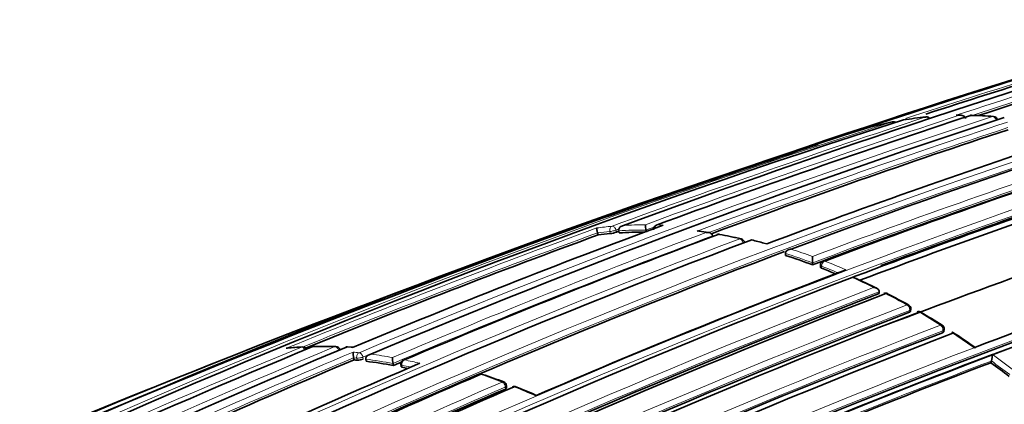
# Model space of a CAD drawing. Units: millimetres. Extents: x -209 to 1073, y 29 to 1164.
# Drawn here: x -171 to -148, y 122 to 131 of the extents above; entities that cross this region are included whole.
import ezdxf

# ---------------------------------------------------------------- set-up
doc = ezdxf.new("R2010")
doc.units = ezdxf.units.MM
doc.layers.add('DV3_0', color=7, linetype='Continuous')
doc.layers.add('Défaut', color=7, linetype='Continuous')

# ---------------------------------------------------------------- blocks, each defined once
blk = doc.blocks.new('SE2')
at = {"layer": 'DV3_0', "color": 7, "lineweight": 18}
for p, q in [((-149.351, 128.656), (-149.28, 128.657)), ((-157.238, 125.941), (-157.25, 125.989)), ((-157.393, 125.956), (-157.381, 125.907)), ((-152.474, 125.104), (-152.473, 125.15)), ((-150.429, 124.121), (-150.435, 124.077)), ((-149.666, 123.605), (-149.658, 123.647)), ((-148.934, 123.256), (-148.934, 123.256)), ((-163.342, 123.021), (-163.27, 123.014)), ((-163.119, 122.99), (-163.127, 123.037)), ((-163.27, 123.014), (-163.261, 122.966)), ((-162.215, 122.801), (-162.221, 122.849)), ((-159.82, 122.34), (-159.818, 122.294))]:
    blk.add_line(p, q, dxfattribs=at)
at = {"layer": 'DV3_0', "color": 7, "lineweight": 35}
for p, q in [((-149.25, 128.659), (-149.321, 128.658)), ((-156.542, 125.942), (-156.552, 125.99)), ((-156.552, 125.99), (-156.552, 125.99)), ((-157.665, 125.877), (-157.677, 125.925)), ((-157.677, 125.925), (-157.677, 125.925)), ((-157.174, 125.924), (-157.185, 125.972)), ((-157.185, 125.972), (-157.185, 125.972)), ((-155.102, 125.934), (-155.315, 125.966)), ((-155.004, 125.855), (-155.004, 125.855)), ((-153.814, 125.687), (-153.745, 125.668)), ((-153.314, 125.4), (-153.315, 125.447)), ((-153.315, 125.447), (-153.315, 125.447)), ((-152.682, 125.229), (-152.683, 125.374)), ((-152.682, 125.183), (-152.682, 125.229)), ((-152.682, 125.229), (-152.682, 125.229)), ((-152.502, 125.176), (-152.502, 125.13)), ((-151.693, 124.915), (-151.762, 124.889)), ((-151.762, 124.889), (-151.762, 124.889)), ((-151.137, 124.512), (-151.134, 124.557)), ((-151.134, 124.557), (-151.134, 124.557)), ((-150.406, 124.104), (-150.401, 124.148)), ((-149.637, 123.632), (-149.629, 123.675)), ((-163.362, 123.265), (-163.481, 123.273)), ((-148.864, 123.282), (-148.934, 123.256)), ((-163.333, 122.974), (-163.342, 123.021)), ((-163.342, 123.021), (-163.342, 123.021)), ((-163.052, 122.941), (-163.06, 122.989)), ((-163.06, 122.989), (-163.06, 122.989)), ((-162.42, 122.842), (-162.427, 122.889)), ((-162.427, 122.889), (-162.427, 122.889)), ((-162.248, 122.864), (-162.241, 122.817)), ((-148.542, 122.907), (-148.532, 122.947)), ((-148.532, 122.947), (-148.532, 122.947)), ((-159.79, 122.324), (-159.791, 122.369))]:
    blk.add_line(p, q, dxfattribs=at)
for centre, radius, start, end in [((-76.871, -92.145), 232.514, 106.43339, 110.17847), ((-74.341, -104.521), 245.337, 106.60873, 113.90152), ((-77.439, -89.718), 229.744, 106.35303, 108.10692), ((-53.685, -166.866), 310.993, 106.99675, 108.61707), ((-74.897, -102.732), 243.314, 106.58981, 107.99204), ((-93.037, -33.936), 170.445, 105.55848, 110.66234), ((-94.72, -46.829), 184.057, 107.66442, 120.14804), ((-89.535, -50.807), 188.77, 108.11595, 112.88374), ((-84.304, -68.233), 207.248, 108.19312, 110.32675), ((-150.805, 128.407), 0.1, 57.4186, 101.178), ((-150.546, 128.454), 0.1, 99.2323, 108.2913), ((-149.275, 120.569), 8.085, 95.547, 99.2244), ((-150.034, 128.52), 0.1, 39.6044, 95.5527), ((-148.994, 128.557), 0.1, 88.6835, 108.2104), ((-149.173, 118.778), 9.878, 85.9922, 88.9447), ((-148.49, 128.532), 0.1, 7.9405, 85.6432), ((-94.698, -50.777), 187.903, 107.54781, 119.75019), ((-88.364, -53.126), 191.041, 108.23414, 110.425), ((-151.322, 128.286), 0.1, 105.2155, 108.3345), ((-149.364, 121.069), 7.577, 101.17, 105.2046), ((-92.134, -37.901), 174.788, 108.15819, 110.63985), ((-57.235, -157.789), 301.251, 108.44795, 109.84147), ((-94.069, -28.87), 164.807, 108.04344, 110.72884), ((-93.646, -30.798), 166.779, 108.02824, 110.73079), ((-94.897, -24.453), 159.802, 108.12948, 110.81885), ((-94.964, -24.263), 159.6, 108.12778, 110.82054), ((-90.145, -37.88), 174.065, 108.21562, 110.49952), ((-94.79, -24.93), 160.16, 108.1318, 110.76995), ((-86.265, -39.519), 172.449, 105.59769, 118.77478), ((-85.974, -40.048), 173.029, 105.60927, 118.76184), ((-90.801, -33.694), 168.583, 108.09965, 110.9196), ((-90.848, -50.069), 187.888, 110.33945, 112.70325), ((-156.075, 126.105), 0.491, 179.1467, 193.6007), ((-156.277, 126.012), 0.1, 110.34, 191.1293), ((-92.463, -38.08), 175.05, 110.61522, 121.27315), ((-86.867, -67.077), 205.532, 110.14881, 112.17989), ((-92.346, -40.88), 178.106, 110.55373, 113.07802), ((-53.685, -166.866), 310.993, 109.73374, 109.87165), ((-156.645, 117.761), 8.179, 95.1647, 97.1645), ((-157.466, 126.589), 0.687, 277.1467, 289.4383), ((-78.893, -87.15), 227.037, 110.16888, 110.18635), ((-156.605, 117.184), 8.758, 89.8465, 93.7194), ((-154.866, 125.793), 0.1, 79.5793, 110.5596), ((-157.1, 113.385), 12.704, 77.4741, 79.784), ((-154.368, 125.689), 0.1, 4.8585, 77.0537), ((-157.096, 113.697), 12.431, 74.6921, 76.0395), ((-92.068, -26.086), 159.802, 108.12948, 110.81885), ((-86.068, -41.646), 176.279, 108.29506, 121.44943), ((-86.336, -40.719), 175.211, 108.25693, 121.47633), ((-131.048, 47.279), 83.303, 109.89533, 111.34541), ((-156.965, 118.821), 7.213, 110.4541, 110.5643), ((-92.418, -36.412), 172.982, 110.62037, 118.78681), ((-87.998, -74.548), 212.51, 109.70347, 113.94954), ((-157.516, 112.148), 13.902, 69.6519, 72.4054), ((-86.399, -40.739), 175.21, 108.65222, 121.45847), ((-152.402, 125.176), 0.1, 110.7208, 179.8737), ((-157.968, 110.945), 15.187, 67.4702, 68.7901), ((-87.087, -43.359), 180.25, 111.02698, 121.37565), ((-92.753, -30.918), 166.824, 110.7679, 113.44121), ((-160.95, 104.496), 22.379, 64.1489, 65.6578), ((-86.189, -44.265), 180.843, 111.04776, 121.38212), ((-89.82, -35.19), 171.014, 110.95625, 116.33793), ((-150.992, 124.423), 0.1, 62.7731, 110.8896), ((-161.429, 104.059), 22.98, 61.4654, 62.8602), ((-150.5, 124.16), 0.1, 0, 61.0049), ((-150.5, 124.16), 0.1, 353.0287, 0), ((-89.166, -35.567), 170.998, 110.99596, 116.37697), ((-89.089, -35.214), 170.62, 110.99011, 116.38594), ((-150.22, 123.998), 0.1, 59.015, 110.9316), ((-163.462, 101.881), 25.876, 57.801, 59.086), ((-86.078, -81.302), 219.504, 110.79338, 111.03684), ((-149.728, 123.693), 0.1, 0, 57.3735), ((-84.425, -45.14), 180.822, 111.06884, 121.3871), ((-88.642, -35.743), 170.633, 110.95472, 116.34377), ((-149.728, 123.693), 0.1, 349.3454, 0), ((-161.099, 105.778), 21.316, 55.0715, 56.8202), ((-99.352, -34.488), 170.609, 112.37107, 120.67126), ((-97.506, -35.167), 171.634, 112.6154, 120.8828), ((-164.012, 114.647), 8.642, 93.4646, 95.7403), ((-164.528, 123.174), 0.1, 25.8422, 93.2799), ((-164.263, 123.185), 0.1, 91.551, 112.4757), ((-163.965, 113.675), 9.612, 88.738, 91.786), ((-163.756, 123.185), 0.1, 12.3772, 88.3968), ((-163.487, 123.174), 0.1, 86.7926, 112.6766), ((-162.736, 123.15), 0.619, 179.7748, 192.0142), ((-161.557, 123.027), 0.881, 180.0517, 189.0021), ((-149.243, 123.119), 0.732, 346.4281, 359.0105), ((-94.967, -39.183), 175.979, 112.86045, 115.36291), ((-93.619, -36.596), 173.455, 113.14853, 115.76563), ((-164.366, 112.691), 10.334, 83.8651, 84.2637), ((-163.244, 123.308), 0.342, 267.164, 291.524), ((-164.454, 112.003), 11.028, 79.3701, 82.6943), ((-92.059, -42.508), 179.697, 112.98837, 113.0513), ((-162.149, 122.878), 0.1, 113.0798, 187.8716), ((-164.62, 111.133), 11.913, 77.7237, 78.3523), ((-89.295, -33.087), 166.866, 110.7969, 113.38762), ((-162.475, 103.868), 23.592, 52.5169, 53.8023), ((-90.977, -38.638), 175.579, 113.28733, 118.75884), ((-160.385, 122.545), 0.1, 71.2146, 113.2591), ((-165.903, 106.196), 17.352, 69.6021, 71.3447), ((-89.206, -40.311), 177.242, 113.40515, 118.82972), ((-159.891, 122.366), 0.1, 1.6563, 69.1419), ((-159.61, 122.256), 0.1, 68.0072, 113.3646), ((-168.076, 101.409), 22.599, 66.6425, 67.8969), ((-89.657, -40.087), 176.891, 113.36805, 118.79971), ((-79.065, -56.676), 188.314, 108.09067, 112.91252), ((-78.266, -58.673), 190.299, 108.11764, 112.84542), ((-77.763, -59.844), 191.531, 108.12352, 112.82169)]:
    blk.add_arc(centre, radius, start, end, dxfattribs=at)
at = {"layer": 'DV3_0', "color": 7, "lineweight": 18}
for centre, radius, start, end in [((-77.163, -90.644), 230.876, 106.36439, 108.22028), ((-77.487, -89.556), 229.623, 106.3511, 108.14032), ((-92.492, -36.265), 172.997, 105.60672, 118.7619), ((-74.919, -102.66), 243.288, 106.58955, 108.10616), ((-92.472, -36.231), 172.838, 105.60537, 118.79485), ((-88.779, -53.821), 191.977, 108.12576, 112.81321), ((-78.582, -88.213), 228.307, 108.24384, 110.18007), ((-82.966, -72.96), 212.243, 108.20674, 110.29002), ((-149.231, 119.092), 9.565, 85.6391, 88.6785), ((-94.652, -48.292), 185.506, 107.62857, 120.00928), ((-88.436, -53.027), 191.097, 108.21014, 110.50162), ((-88.41, -52.962), 190.919, 108.23343, 110.44334), ((-93.65, -30.825), 166.983, 108.05302, 110.7033), ((-93.685, -30.635), 166.655, 108.0273, 110.73238), ((-89.738, -38.746), 175.195, 108.25569, 121.47641), ((-89.671, -38.847), 175.175, 108.25813, 121.47602), ((-86.889, -67.264), 205.862, 110.11747, 112.27041), ((-156.606, 117.905), 8.206, 95.1409, 97.6181), ((-78.935, -87.013), 226.943, 110.16871, 110.18697), ((-156.615, 117.21), 8.781, 89.588, 93.7222), ((-156.564, 117.291), 8.822, 90.0129, 93.3283), ((-83.23, -72.032), 211.161, 110.26387, 110.31818), ((-156.562, 116.835), 9.278, 87.4834, 88.3591), ((-92.813, -37.961), 174.936, 110.60468, 121.24355), ((-86.371, -40.95), 175.559, 108.26447, 121.47599), ((-86.912, -66.937), 205.434, 110.14935, 112.19927), ((-92.082, -42.561), 179.914, 110.52164, 113.02001), ((-92.093, -42.374), 179.607, 110.50396, 113.05411), ((-156.654, 117.789), 8.2, 95.166, 97.1671), ((-156.811, 115.442), 10.624, 81.0222, 82.1768), ((-156.977, 114.476), 11.604, 77.0461, 79.5721), ((-91.965, -26.379), 160.112, 108.13209, 110.81623), ((-157.477, 112.229), 13.993, 69.9618, 72.114), ((-157.527, 112.165), 13.933, 69.6528, 72.4069), ((-157.973, 110.976), 15.203, 67.2349, 68.7924), ((-157.922, 111.041), 15.261, 66.7828, 68.7915), ((-88.888, -53.358), 191.381, 111.31888, 112.82464), ((-158.664, 109.621), 16.755, 63.805, 65.6763), ((-86.275, -44.057), 180.798, 111.06807, 121.38772), ((-86.25, -44.087), 180.695, 111.04367, 121.3884), ((-159.294, 108.369), 18.156, 60.995, 62.764), ((-89.378, -35.036), 170.605, 110.98994, 116.38625), ((-89.322, -35.142), 170.583, 110.9912, 116.38637), ((-160.657, 106.684), 20.298, 57.3679, 59.0103), ((-88.555, -35.91), 170.998, 110.95564, 116.33785), ((-86.078, -81.302), 219.504, 111.03684, 113.76026), ((-88.543, -35.936), 170.885, 110.95515, 116.33767), ((-161.576, 105.273), 21.982, 54.891, 56.453), ((-99.932, -34.498), 170.489, 112.27371, 120.57527), ((-98.132, -34.977), 171.332, 112.5287, 120.80674), ((-84.278, -44.955), 180.209, 111.0253, 121.3764), ((-164.065, 114.733), 8.551, 93.2727, 95.6428), ((-164.038, 114.036), 9.248, 88.3824, 91.5365), ((-164.048, 113.603), 9.681, 85.9566, 86.7969), ((-95.305, -38.558), 175.445, 112.82221, 115.40298), ((-94.993, -39.075), 175.917, 112.86306, 115.36183), ((-164.295, 113.092), 10.104, 83.8584, 84.6629), ((-164.415, 112.108), 11.096, 79.7341, 82.3624), ((-89.092, -33.543), 167.54, 110.77225, 113.43418), ((-162.316, 104.092), 23.497, 52.5114, 54.0187), ((-164.466, 112.026), 11.053, 79.3697, 82.6942), ((-164.633, 111.15), 11.944, 77.3454, 78.3524), ((-164.579, 111.241), 11.978, 76.619, 78.3538), ((-89.239, -33.188), 167.014, 110.7945, 113.41148), ((-162.505, 103.854), 23.661, 52.5162, 53.8014), ((-165.094, 108.82), 14.595, 69.1291, 71.2022), ((-89.899, -39.591), 176.52, 113.36136, 118.80678), ((-89.795, -39.747), 176.566, 113.36541, 118.80809), ((-165.568, 107.607), 15.898, 66.0595, 67.9983), ((-78.912, -57.029), 188.722, 108.09263, 112.90497), ((-78.788, -57.315), 189.17, 108.11793, 112.87583)]:
    blk.add_arc(centre, radius, start, end, dxfattribs=at)
for centre, major_axis, ratio, start_param, end_param in [((-150.805, 128.407), (-0.0314, 0.0949), 0.685255, 5.381302, 6.208388), ((-150.034, 128.52), (-0.0313, 0.095), 0.685552, 5.087336, 6.147094), ((-148.994, 128.557), (-0.0023, -0.1), 0.770625, 3.128185, 3.388351), ((-148.49, 128.532), (-0.0076, -0.0997), 0.759741, 3.141593, 3.425296), ((-148.49, 128.532), (-0.0312, 0.095), 0.686102, 4.454714, 6.03032), ((-157.317, 125.982), (-0.009, 0.0996), 0.78899, 0.194584, 1.765683), ((-157.317, 125.982), (0.0971, 0.0239), 0.122804, 3.794341, 5.45474), ((-157.317, 125.982), (-0.0345, 0.0939), 0.670995, 4.546673, 6.122267), ((-156.277, 126.012), (0.0029, 0.1), 0.76943, 0.282525, 1.427036), ((-156.277, 126.012), (0.0348, -0.0938), 0.669984, 2.899371, 3.141593), ((-154.866, 125.793), (-0.0181, -0.0984), 0.732813, 3.141593, 3.535206), ((-154.368, 125.689), (-0.0224, -0.0975), 0.719317, 3.141593, 3.566139), ((-154.368, 125.689), (-0.0352, 0.0936), 0.667829, 4.312964, 5.888583), ((-152.402, 125.176), (0.1, -0.0002), 0.369799, 3.141593, 3.914681), ((-152.402, 125.176), (0.0362, 0.0932), 0.663231, 0.521306, 2.092526), ((-152.402, 125.176), (0.0354, -0.0935), 0.66698, 2.617711, 3.141593), ((-150.992, 124.423), (-0.0458, -0.0889), 0.60783, 3.141593, 3.730714), ((-150.5, 124.16), (-0.0485, -0.0875), 0.588746, 3.141593, 3.749554), ((-150.5, 124.16), (0.0357, -0.0934), 0.665355, 0.899125, 2.474793), ((-150.5, 124.16), (-0.0993, 0.0121), 0.464268, 2.42106, 3.141593), ((-150.22, 123.998), (-0.0515, -0.0857), 0.565724, 3.141593, 3.769607), ((-149.728, 123.693), (-0.0539, -0.0842), 0.545167, 3.141593, 3.78515), ((-149.728, 123.693), (-0.0357, 0.0934), 0.66572, 3.967758, 5.543404), ((-149.728, 123.693), (-0.0983, 0.0185), 0.505374, 2.45243, 3.141593), ((-164.528, 123.174), (0.0057, -0.0998), 0.784082, 3.141593, 3.392818), ((-164.528, 123.174), (-0.0381, 0.0925), 0.652986, 4.769649, 6.078031), ((-164.263, 123.185), (0.0027, -0.1), 0.779285, 3.130743, 3.416231), ((-163.756, 123.185), (-0.0028, -0.1), 0.76941, 3.141593, 3.458612), ((-163.756, 123.185), (-0.0384, 0.0923), 0.651226, 4.442177, 6.017688), ((-163.487, 123.174), (-0.0056, -0.0998), 0.763788, 3.139439, 3.479984), ((-163.196, 123.043), (0.0107, 0.0994), 0.752375, 0.378204, 1.949384), ((-163.196, 123.043), (0.0984, 0.018), 0.24704, 3.825294, 5.446129), ((-163.196, 123.043), (-0.0389, 0.0921), 0.649049, 4.382218, 5.957732), ((-162.149, 122.878), (0.0991, 0.0137), 0.295451, 3.141593, 3.84635), ((-162.149, 122.878), (0.0202, 0.0979), 0.726356, 0.449479, 2.020684), ((-162.149, 122.878), (0.0392, -0.092), 0.647309, 2.73901, 3.141593), ((-160.385, 122.545), (-0.0322, -0.0947), 0.681677, 3.141593, 3.678552), ((-159.891, 122.366), (-0.0356, -0.0934), 0.665903, 3.141593, 3.703341), ((-159.891, 122.366), (-0.0396, 0.0918), 0.645099, 4.160684, 5.736245), ((-159.891, 122.366), (-0.1, -0.0029), 0.400274, 2.351954, 3.141593), ((-159.61, 122.256), (-0.0374, -0.0927), 0.656659, 3.128431, 3.716701)]:
    blk.add_ellipse(centre, major_axis=major_axis, ratio=ratio, start_param=start_param, end_param=end_param, dxfattribs=at)
at = {"layer": 'DV3_0', "color": 7, "lineweight": 35}
for centre, major_axis, ratio, start_param, end_param in [((-150.805, 128.407), (0.0194, -0.0981), 0.801432, 3.141593, 3.232717), ((-150.546, 128.454), (0.0314, -0.0949), 0.685293, 3.045923, 3.141593), ((-150.546, 128.454), (0.016, -0.0987), 0.797903, 3.141593, 3.257259), ((-150.034, 128.52), (0.0097, -0.0995), 0.790034, 3.141593, 3.30341), ((-148.994, 128.557), (0.0313, -0.095), 0.685879, 2.926017, 3.141593), ((-154.866, 125.793), (0.0351, -0.0936), 0.66826, 2.783176, 3.141593), ((-154.866, 125.793), (-0.0181, -0.0984), 0.732813, 3.115633, 3.141593), ((-150.992, 124.423), (0.0357, -0.0934), 0.665632, 2.509034, 3.141593), ((-150.992, 124.423), (-0.0458, -0.0889), 0.60783, 3.11446, 3.141593), ((-150.22, 123.998), (0.0357, -0.0934), 0.665449, 2.435253, 3.141593), ((-150.22, 123.998), (-0.0515, -0.0857), 0.565724, 3.113465, 3.141593), ((-164.263, 123.185), (0.0382, -0.0924), 0.652539, 2.915385, 3.141593), ((-163.487, 123.174), (0.0386, -0.0923), 0.650812, 2.855481, 3.141593), ((-160.385, 122.545), (0.0395, -0.0919), 0.645737, 2.629331, 3.141593), ((-160.385, 122.545), (-0.0322, -0.0947), 0.681677, 3.116835, 3.141593), ((-159.61, 122.256), (0.0397, -0.0918), 0.644808, 2.575074, 3.141593)]:
    blk.add_ellipse(centre, major_axis=major_axis, ratio=ratio, start_param=start_param, end_param=end_param, dxfattribs=at)
for points, knots in [([(-149.321, 128.659), (-149.33, 128.659), (-149.34, 128.658), (-149.349, 128.656), (-149.349, 128.656), (-149.35, 128.656), (-149.351, 128.656)], [0.8394979, 0.8394979, 0.8394979, 0.8394979, 0.9891483, 0.9891483, 0.9891483, 1, 1, 1, 1]), ([(-149.129, 128.582), (-149.131, 128.591), (-149.134, 128.6), (-149.139, 128.608), (-149.144, 128.615), (-149.15, 128.622), (-149.157, 128.628), (-149.166, 128.637), (-149.177, 128.643), (-149.188, 128.648), (-149.203, 128.654), (-149.22, 128.658), (-149.236, 128.659), (-149.25, 128.66), (-149.264, 128.659), (-149.278, 128.657), (-149.279, 128.657), (-149.28, 128.657), (-149.28, 128.657)], [0, 0, 0, 0, 0.147765, 0.147765, 0.147765, 0.294466, 0.294466, 0.294466, 0.495551, 0.495551, 0.495551, 0.763434, 0.763434, 0.763434, 0.98915, 0.98915, 0.98915, 1, 1, 1, 1]), ([(-157.694, 126.039), (-157.694, 126.039), (-157.694, 126.039), (-157.694, 126.039), (-157.695, 126.036), (-157.696, 126.032), (-157.696, 126.026), (-157.695, 126.02), (-157.695, 126.011), (-157.693, 126), (-157.692, 125.992), (-157.691, 125.983), (-157.689, 125.973), (-157.687, 125.966), (-157.686, 125.958), (-157.684, 125.95), (-157.682, 125.942), (-157.68, 125.933), (-157.677, 125.925)], [0, 0, 0, 0, 0.010224, 0.010224, 0.010224, 0.26926, 0.26926, 0.26926, 0.546707, 0.546707, 0.546707, 0.737578, 0.737578, 0.737578, 0.868166, 0.868166, 0.868166, 1, 1, 1, 1]), ([(-157.185, 125.972), (-157.187, 125.981), (-157.188, 125.99), (-157.186, 125.999), (-157.185, 126.008), (-157.182, 126.016), (-157.179, 126.025), (-157.173, 126.036), (-157.166, 126.046), (-157.157, 126.054), (-157.146, 126.066), (-157.132, 126.076), (-157.117, 126.083), (-157.105, 126.089), (-157.091, 126.094), (-157.078, 126.097), (-157.077, 126.098), (-157.076, 126.098), (-157.076, 126.098)], [0, 0, 0, 0, 0.147096, 0.147096, 0.147096, 0.293121, 0.293121, 0.293121, 0.493832, 0.493832, 0.493832, 0.762198, 0.762198, 0.762198, 0.98918, 0.98918, 0.98918, 1, 1, 1, 1]), ([(-155.364, 125.967), (-155.364, 125.967), (-155.363, 125.967), (-155.363, 125.967), (-155.348, 125.969), (-155.334, 125.969), (-155.319, 125.967), (-155.318, 125.967), (-155.316, 125.967), (-155.315, 125.967)], [0, 0, 0, 0, 0.0107316, 0.0107316, 0.0107316, 0.2418471, 0.2418471, 0.2418471, 0.2657644, 0.2657644, 0.2657644, 0.2657644]), ([(-155.153, 125.936), (-155.152, 125.936), (-155.151, 125.936), (-155.151, 125.936), (-155.136, 125.937), (-155.122, 125.937), (-155.107, 125.935), (-155.091, 125.933), (-155.074, 125.929), (-155.059, 125.922), (-155.048, 125.916), (-155.037, 125.909), (-155.028, 125.901), (-155.022, 125.895), (-155.016, 125.888), (-155.012, 125.88), (-155.008, 125.872), (-155.005, 125.864), (-155.004, 125.855)], [0, 0, 0, 0, 0.010724, 0.010724, 0.010724, 0.242194, 0.242194, 0.242194, 0.512087, 0.512087, 0.512087, 0.71151, 0.71151, 0.71151, 0.855205, 0.855205, 0.855205, 1, 1, 1, 1]), ([(-153.315, 125.447), (-153.316, 125.455), (-153.314, 125.464), (-153.311, 125.472), (-153.308, 125.48), (-153.304, 125.487), (-153.299, 125.494), (-153.291, 125.504), (-153.282, 125.512), (-153.272, 125.518), (-153.258, 125.527), (-153.242, 125.534), (-153.226, 125.538), (-153.211, 125.542), (-153.197, 125.545), (-153.182, 125.545), (-153.181, 125.545), (-153.18, 125.545), (-153.18, 125.545)], [0, 0, 0, 0, 0.143007, 0.143007, 0.143007, 0.284896, 0.284896, 0.284896, 0.483197, 0.483197, 0.483197, 0.754142, 0.754142, 0.754142, 0.989351, 0.989351, 0.989351, 1, 1, 1, 1]), ([(-152.502, 125.13), (-152.502, 125.127), (-152.501, 125.124), (-152.499, 125.121), (-152.496, 125.117), (-152.492, 125.113), (-152.486, 125.109), (-152.482, 125.107), (-152.478, 125.105), (-152.474, 125.104)], [0.4990392, 0.4990392, 0.4990392, 0.4990392, 0.6563155, 0.6563155, 0.6563155, 0.8750862, 0.8750862, 0.8750862, 1, 1, 1, 1]), ([(-151.725, 124.888), (-151.725, 124.888), (-151.726, 124.889), (-151.726, 124.889), (-151.732, 124.892), (-151.74, 124.893), (-151.747, 124.892), (-151.752, 124.892), (-151.757, 124.891), (-151.762, 124.889)], [0.6301833, 0.6301833, 0.6301833, 0.6301833, 0.6449942, 0.6449942, 0.6449942, 0.8600364, 0.8600364, 0.8600364, 1, 1, 1, 1]), ([(-151.268, 124.655), (-151.267, 124.655), (-151.266, 124.655), (-151.266, 124.655), (-151.25, 124.654), (-151.235, 124.651), (-151.221, 124.647), (-151.205, 124.642), (-151.189, 124.635), (-151.175, 124.626), (-151.165, 124.619), (-151.156, 124.611), (-151.149, 124.602), (-151.144, 124.596), (-151.14, 124.588), (-151.137, 124.581), (-151.134, 124.573), (-151.133, 124.565), (-151.134, 124.557)], [0, 0, 0, 0, 0.010565, 0.010565, 0.010565, 0.250066, 0.250066, 0.250066, 0.522406, 0.522406, 0.522406, 0.719431, 0.719431, 0.719431, 0.859143, 0.859143, 0.859143, 1, 1, 1, 1]), ([(-150.435, 124.077), (-150.427, 124.08), (-150.42, 124.084), (-150.416, 124.088), (-150.411, 124.092), (-150.408, 124.097), (-150.407, 124.102), (-150.407, 124.103), (-150.406, 124.104), (-150.406, 124.104)], [0, 0, 0, 0, 0.2153697, 0.2153697, 0.2153697, 0.4307394, 0.4307394, 0.4307394, 0.4595665, 0.4595665, 0.4595665, 0.4595665]), ([(-149.637, 123.632), (-149.638, 123.63), (-149.638, 123.628), (-149.639, 123.626), (-149.641, 123.621), (-149.646, 123.616), (-149.651, 123.612), (-149.655, 123.609), (-149.66, 123.607), (-149.666, 123.605)], [0.5645065, 0.5645065, 0.5645065, 0.5645065, 0.6411712, 0.6411712, 0.6411712, 0.8548945, 0.8548945, 0.8548945, 1, 1, 1, 1]), ([(-149.429, 123.593), (-149.429, 123.594), (-149.429, 123.594), (-149.429, 123.595), (-149.429, 123.602), (-149.429, 123.609), (-149.43, 123.613), (-149.431, 123.618), (-149.432, 123.621), (-149.434, 123.621), (-149.435, 123.621), (-149.436, 123.619), (-149.438, 123.615), (-149.439, 123.612), (-149.441, 123.607), (-149.442, 123.602), (-149.443, 123.597), (-149.445, 123.59), (-149.446, 123.582)], [0, 0, 0, 0, 0.010565, 0.010565, 0.010565, 0.250066, 0.250066, 0.250066, 0.522406, 0.522406, 0.522406, 0.719431, 0.719431, 0.719431, 0.859143, 0.859143, 0.859143, 1, 1, 1, 1]), ([(-164.906, 123.242), (-164.905, 123.243), (-164.904, 123.243), (-164.904, 123.243), (-164.895, 123.245), (-164.885, 123.247), (-164.876, 123.248)], [0, 0, 0, 0, 0.0107694, 0.0107694, 0.0107694, 0.1619847, 0.1619847, 0.1619847, 0.1619847]), ([(-162.94, 123.105), (-162.941, 123.105), (-162.942, 123.105), (-162.942, 123.105), (-162.957, 123.103), (-162.971, 123.099), (-162.984, 123.093), (-163, 123.087), (-163.015, 123.078), (-163.027, 123.067), (-163.036, 123.059), (-163.044, 123.05), (-163.05, 123.039), (-163.055, 123.032), (-163.058, 123.024), (-163.06, 123.015), (-163.062, 123.007), (-163.062, 122.998), (-163.06, 122.989)], [0, 0, 0, 0, 0.010685, 0.010685, 0.010685, 0.243956, 0.243956, 0.243956, 0.514446, 0.514446, 0.514446, 0.713325, 0.713325, 0.713325, 0.856108, 0.856108, 0.856108, 1, 1, 1, 1]), ([(-162.241, 122.817), (-162.241, 122.816), (-162.24, 122.814), (-162.239, 122.812), (-162.236, 122.809), (-162.232, 122.807), (-162.226, 122.804), (-162.223, 122.803), (-162.219, 122.802), (-162.215, 122.801)], [0.540068, 0.540068, 0.540068, 0.540068, 0.6614657, 0.6614657, 0.6614657, 0.881953, 0.881953, 0.881953, 1, 1, 1, 1]), ([(-159.818, 122.294), (-159.81, 122.298), (-159.804, 122.302), (-159.799, 122.306), (-159.794, 122.31), (-159.791, 122.315), (-159.79, 122.319), (-159.79, 122.321), (-159.79, 122.322), (-159.79, 122.324)], [0, 0, 0, 0, 0.2178156, 0.2178156, 0.2178156, 0.4356312, 0.4356312, 0.4356312, 0.5094976, 0.5094976, 0.5094976, 0.5094976])]:
    blk.add_open_spline(points, degree=3, knots=knots, dxfattribs=at)

msp = doc.modelspace()

# ---------------------------------------------------------------- block references
at = {"layer": 'Défaut'}
msp.add_blockref('SE2', (0, 0), dxfattribs=at)

doc.saveas('drawing.dxf')
